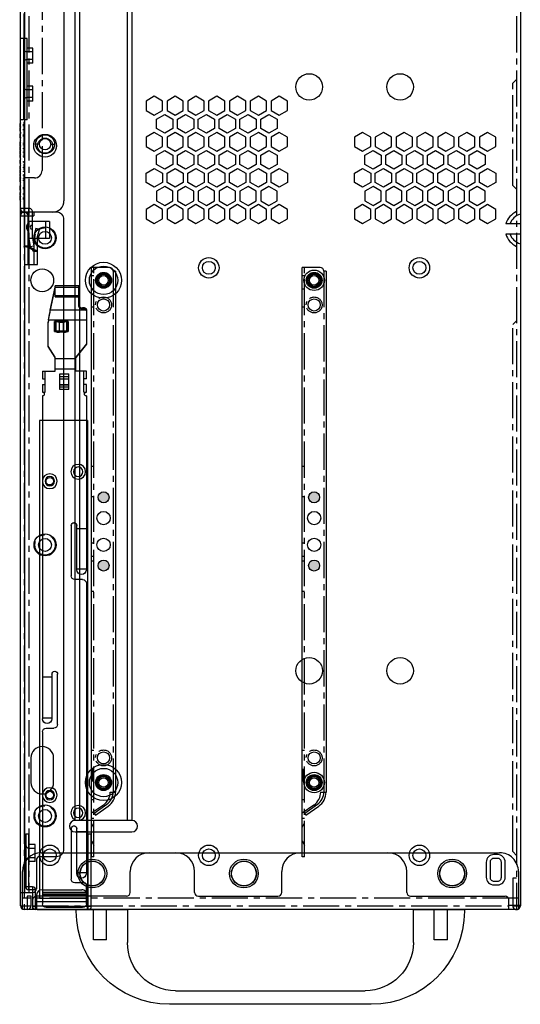
# Model space of a CAD drawing. Units: millimetres. Extents: x -1823 to -875, y 1947 to 2989.
# Drawn here: x -1007 to -875, y 2114 to 2374 of the extents above; entities that cross this region are included whole.
import ezdxf

# ---------------------------------------------------------------- set-up
doc = ezdxf.new("R2010")
doc.units = ezdxf.units.MM
doc.linetypes.add('CENTER2', pattern=[28.575, 19.05, -3.175, 3.175, -3.175])

# ---------------------------------------------------------------- blocks, each defined once
blk = doc.blocks.new('A$C4E283B98')
for p, q in [((77.9, 25), (24.6, 25)), ((26.2, 21.4), (76.3, 21.4)), ((4.5, 8), (4.5, 0)), ((8, 8), (4.5, 8)), ((8, 8), (8, 0)), ((13.5, 0), (13.5, 8.7)), ((89, 8.7), (89, 0)), ((98, 8), (94.5, 8)), ((94.5, 8), (94.5, 0)), ((98, 8), (98, 0)), ((0, 0.4), (0, 0)), ((102.5, 0), (102.5, 0.4)), ((0, 0), (13.5, 0)), ((89, 0), (102.5, 0))]:
    blk.add_line(p, q)
for centre, radius, start, end in [((24.6, 0.4), 24.6, 90, 180), ((77.9, 0.4), 24.6, 0, 90), ((26.2, 8.7), 12.7, 90, 180), ((76.3, 8.7), 12.7, 0, 90)]:
    blk.add_arc(centre, radius, start, end)
blk = doc.blocks.new('A$C01EC6263')
at = {"color": 0}
for p, q in [((0, 10.6), (0, 1)), ((1, 11.6), (6, 11.6)), ((3.3, 11.6), (3.3, 0)), ((3.6, 0), (3.6, 11.6)), ((4, 0), (4, 11.6)), ((6.5, 11.1), (6.5, 8.6)), ((85.5, 11.6), (9, 11.6)), ((9.23, 9.1), (9.23, 11.6)), ((9.26, 9.1), (9.26, 11.6)), ((20.01, 9.1), (20.01, 11.6)), ((86.5, 10.6), (86.5, 8.6)), ((134.95, 11.6), (89.09, 11.6)), ((89.33, 9.1), (89.33, 11.6)), ((89.36, 9.1), (89.36, 11.6)), ((100.01, 9.1), (100.01, 11.6)), ((135.95, 11.6), (137.95, 11.6)), ((135.95, 10.9), (135.95, 11.6)), ((135.95, 10.9), (141.45, 10.9)), ((137.95, 11.6), (137.95, 10.9)), ((139.45, 11.6), (141.45, 11.6)), ((139.45, 11.6), (139.45, 10.9)), ((141.45, 11.6), (141.45, 8.85)), ((148.57, 11.6), (145.06, 8.85)), ((148.67, 11.6), (145.16, 8.85)), ((157.73, 11.6), (148.57, 11.6)), ((154.92, 11.6), (154.92, 1.61)), ((157.6, 11.6), (157.6, 2.08)), ((157.83, 11.1), (157.83, 10.6)), ((158.16, 11.1), (158.16, 10.6)), ((9, 9.1), (20.76, 9.1)), ((21.5, 8.36), (21.5, 8.34)), ((89.09, 9.1), (100.77, 9.1)), ((101.51, 8.36), (101.51, 8.34)), ((141.45, 8.85), (145.16, 8.85)), ((142.05, 8.85), (142.05, 3.35)), ((144.74, 8.85), (144.74, 3.35)), ((158.7, 9.6), (164.03, 9.6)), ((161.07, 3.4), (161.07, 9.6)), ((161.41, 3.4), (161.41, 9.6)), ((163.67, 3.4), (163.67, 9.6)), ((164.04, 3.4), (164.04, 9.6)), ((20.76, 7.6), (7.5, 7.6)), ((100.77, 7.6), (87.5, 7.6)), ((136.6, 7), (140.8, 7)), ((136.6, 7), (136.6, 4.6)), ((137.29, 7), (137.29, 4.6)), ((137.9, 4.6), (137.9, 7)), ((137.98, 4.6), (137.98, 7)), ((139.42, 4.6), (139.42, 7)), ((139.5, 4.6), (139.5, 7)), ((140.11, 4.6), (140.11, 7)), ((140.8, 4.6), (140.8, 7)), ((154.54, 5.52), (151.77, 5.52)), ((151.77, 5.52), (151.77, 4.48)), ((151.85, 6.35), (151.91, 6.54)), ((154.52, 6.35), (151.85, 6.35)), ((151.87, 5.52), (151.87, 4.48)), ((151.88, 5.7), (151.95, 5.89)), ((154.58, 6.54), (151.91, 6.54)), ((154.61, 6.82), (151.94, 6.82)), ((151.94, 6.82), (151.94, 3.18)), ((152.03, 6.82), (152.03, 3.18)), ((154.44, 4.48), (154.44, 5.52)), ((154.58, 6.54), (154.52, 6.35)), ((154.56, 5.7), (154.52, 6.35)), ((154.54, 4.48), (154.54, 5.52)), ((154.62, 5.89), (154.56, 5.7)), ((154.62, 5.89), (154.58, 6.54)), ((154.61, 3.18), (154.61, 6.82)), ((154.71, 3.18), (154.71, 6.82)), ((47.3, 1), (47.3, 3)), ((48.3, 4), (61.56, 4)), ((62.3, 3.26), (62.3, 3.24)), ((136.6, 4.6), (140.8, 4.6)), ((141.45, 3.35), (145.16, 3.35)), ((141.45, 0), (141.45, 3.35)), ((145.06, 3.35), (147.95, 1.5)), ((145.16, 3.35), (148.05, 1.5)), ((151.77, 4.48), (154.54, 4.48)), ((151.85, 3.65), (154.52, 3.65)), ((151.91, 3.46), (151.85, 3.65)), ((151.95, 4.11), (151.88, 4.3)), ((151.91, 3.46), (154.58, 3.46)), ((151.94, 3.18), (154.61, 3.18)), ((154.56, 4.3), (154.52, 3.65)), ((154.52, 3.65), (154.58, 3.46)), ((154.56, 4.3), (154.62, 4.11)), ((154.62, 4.11), (154.58, 3.46)), ((157.26, 2.08), (163.34, 3.4)), ((157.6, 2.08), (163.67, 3.4)), ((161.07, 3.4), (164.03, 3.4)), ((46.3, 0), (1, 0)), ((61.56, 2.5), (49.8, 2.5)), ((134.95, 0), (49.8, 0)), ((50.03, 0), (50.03, 2.5)), ((50.07, 0), (50.07, 2.5)), ((60.81, 0), (60.81, 2.5)), ((135.95, 0.7), (141.45, 0.7)), ((135.95, 0), (135.95, 0.7)), ((137.95, 0), (135.95, 0)), ((137.95, 0), (137.95, 0.7)), ((139.45, 0), (139.45, 0.7)), ((141.45, 0), (139.45, 0)), ((147.95, 1.5), (154.43, 1.5)), ((154.92, 1.61), (154.34, 1.5)), ((155.02, 1.61), (154.43, 1.5)), ((154.92, 1.61), (155.52, 1.71)), ((154.92, 1.61), (155.02, 1.61)), ((155.02, 1.61), (155.52, 1.71))]:
    blk.add_line(p, q, dxfattribs=at)
for centre, radius in [((24.95, 9.45), 1.95), ((24.95, 9.45), 1.25), ((114.95, 9.45), 1.95), ((114.95, 9.45), 1.25), ((29.65, 1.95), 1.95), ((29.65, 1.95), 1.25), ((112.45, 1.95), 1.95), ((112.45, 1.95), 1.25)]:
    blk.add_circle(centre, radius, dxfattribs=at)
for centre, radius, start, end in [((1, 10.6), 1, 90, 180), ((6, 11.1), 0.5, 0, 90), ((9, 10.35), 1.25, 90, 270), ((85.5, 10.6), 1, 0, 90), ((89.09, 10.35), 1.25, 90, 270), ((135.45, 11.6), 0.5, 180, 0), ((7.5, 8.6), 1, 180, 270), ((20.76, 8.36), 0.74, 0, 90), ((20.76, 8.34), 0.74, 270, 0), ((87.5, 8.6), 1, 180, 270), ((100.77, 8.36), 0.74, 0, 90), ((100.77, 8.34), 0.74, 270, 0), ((160.41, 5.52), 5.97, 176.7604, 180.0686), ((147.7, 6.82), 7.01, 357.6343, 0.0047), ((48.3, 3), 1, 90, 180), ((61.56, 3.26), 0.74, 0, 90), ((61.56, 3.24), 0.74, 270, 0), ((159.32, 4.42), 4.88, 183.286, 183.8979), ((147.84, 3.19), 6.86, 359.9706, 2.3904), ((1, 1), 1, 180, 270), ((46.3, 1), 1, 270, 0), ((49.8, 1.25), 1.25, 90, 270), ((135.45, 0), 0.5, 0, 180)]:
    blk.add_arc(centre, radius, start, end, dxfattribs=at)
for points, knots in [([(157.39, 11.6), (157.45, 11.6), (157.56, 11.57), (157.71, 11.46), (157.8, 11.29), (157.83, 11.16), (157.83, 11.1)], [0, 0, 0, 0, 0.234377, 0.478195, 0.734772, 1, 1, 1, 1]), ([(158.16, 11.1), (158.16, 11.16), (158.14, 11.29), (158.05, 11.46), (157.9, 11.57), (157.78, 11.6), (157.73, 11.6)], [0, 0, 0, 0, 0.265228, 0.521805, 0.765623, 1, 1, 1, 1]), ([(157.83, 10.6), (157.83, 10.47), (157.87, 10.21), (158.06, 9.88), (158.35, 9.65), (158.59, 9.6), (158.7, 9.6)], [0, 0, 0, 0, 0.265261, 0.521801, 0.765594, 1, 1, 1, 1]), ([(159.04, 9.6), (158.92, 9.6), (158.69, 9.65), (158.4, 9.88), (158.21, 10.21), (158.16, 10.47), (158.16, 10.6)], [0, 0, 0, 0, 0.234406, 0.478199, 0.734739, 1, 1, 1, 1]), ([(151.77, 5.52), (151.77, 5.68), (151.78, 5.92), (151.81, 6.19), (151.83, 6.3), (151.85, 6.35)], [0, 0, 0, 0, 0.597483, 0.833175, 1, 1, 1, 1]), ([(151.87, 5.52), (151.87, 5.55), (151.87, 5.62), (151.88, 5.68), (151.88, 5.7)], [0, 0, 0, 0, 0.597784, 1, 1, 1, 1]), ([(151.91, 6.54), (151.92, 6.58), (151.93, 6.67), (151.94, 6.76), (151.94, 6.82)], [0, 0, 0, 0, 0.402214, 1, 1, 1, 1]), ([(151.95, 5.89), (151.96, 5.94), (151.99, 6.07), (152.01, 6.28), (152.03, 6.53), (152.03, 6.72), (152.03, 6.82)], [0, 0, 0, 0, 0.166825, 0.402488, 0.68814, 1, 1, 1, 1]), ([(154.52, 6.35), (154.5, 6.28), (154.47, 6.12), (154.46, 5.96), (154.45, 5.86)], [0, 0, 0, 0, 0.405079, 1, 1, 1, 1]), ([(154.56, 5.7), (154.55, 5.68), (154.54, 5.62), (154.54, 5.55), (154.54, 5.52)], [0, 0, 0, 0, 0.402216, 1, 1, 1, 1]), ([(154.61, 6.82), (154.61, 6.76), (154.61, 6.67), (154.6, 6.58), (154.58, 6.54)], [0, 0, 0, 0, 0.597786, 1, 1, 1, 1]), ([(154.68, 6.26), (154.68, 6.19), (154.66, 6.07), (154.64, 5.94), (154.62, 5.89)], [0, 0, 0, 0, 0.585515, 1, 1, 1, 1]), ([(154.7, 6.53), (154.7, 6.5), (154.7, 6.42), (154.69, 6.33), (154.68, 6.26)], [0, 0, 0, 0, 0.262219, 1, 1, 1, 1]), ([(151.85, 3.65), (151.83, 3.7), (151.81, 3.81), (151.78, 4.08), (151.77, 4.32), (151.77, 4.48)], [0, 0, 0, 0, 0.166825, 0.402517, 1, 1, 1, 1]), ([(151.88, 4.3), (151.88, 4.32), (151.87, 4.38), (151.87, 4.45), (151.87, 4.48)], [0, 0, 0, 0, 0.402216, 1, 1, 1, 1]), ([(151.94, 3.18), (151.94, 3.24), (151.93, 3.33), (151.92, 3.42), (151.91, 3.46)], [0, 0, 0, 0, 0.597786, 1, 1, 1, 1]), ([(152.03, 3.18), (152.03, 3.28), (152.03, 3.47), (152.01, 3.72), (151.99, 3.93), (151.96, 4.06), (151.95, 4.11)], [0, 0, 0, 0, 0.31186, 0.597512, 0.833175, 1, 1, 1, 1]), ([(154.44, 4.48), (154.44, 4.45), (154.44, 4.34), (154.45, 4.22), (154.45, 4.14)], [0, 0, 0, 0, 0.255013, 1, 1, 1, 1]), ([(154.46, 4.09), (154.46, 4), (154.48, 3.85), (154.5, 3.71), (154.52, 3.65)], [0, 0, 0, 0, 0.592513, 1, 1, 1, 1]), ([(154.54, 4.48), (154.54, 4.47), (154.54, 4.42), (154.54, 4.38), (154.55, 4.34)], [0, 0, 0, 0, 0.274717, 1, 1, 1, 1]), ([(154.55, 4.34), (154.55, 4.34), (154.55, 4.32), (154.55, 4.31), (154.56, 4.3)], [0, 0, 0, 0, 0.3008, 1, 1, 1, 1]), ([(154.58, 3.46), (154.6, 3.42), (154.61, 3.33), (154.61, 3.24), (154.61, 3.18)], [0, 0, 0, 0, 0.402214, 1, 1, 1, 1]), ([(154.62, 4.11), (154.64, 4.06), (154.66, 3.93), (154.68, 3.81), (154.68, 3.74)], [0, 0, 0, 0, 0.414485, 1, 1, 1, 1]), ([(154.68, 3.74), (154.69, 3.72), (154.69, 3.63), (154.7, 3.54), (154.7, 3.47)], [0, 0, 0, 0, 0.236544, 1, 1, 1, 1]), ([(155.52, 1.71), (155.67, 1.74), (156.25, 1.86), (156.83, 1.98), (157.26, 2.08)], [0, 0, 0, 0, 0.259954, 1, 1, 1, 1]), ([(155.52, 1.71), (155.7, 1.74), (156.39, 1.86), (157.09, 1.98), (157.6, 2.08)], [0, 0, 0, 0, 0.26, 1, 1, 1, 1])]:
    blk.add_open_spline(points, degree=3, knots=knots, dxfattribs=at)
blk = doc.blocks.new('A$C3E1014B7')
at = {"color": 6}
for p, q in [((0.9, 129), (0.9, 2.9)), ((13.6, 129), (0.9, 129)), ((13.6, 129), (13.6, 2.9)), ((13.6, 2.9), (0.9, 2.9)), ((0, 0.3), (0, 1.7)), ((13.3, 2), (0.3, 2)), ((0.3, 0), (13.3, 0)), ((13.6, 0.3), (13.6, 1.7))]:
    blk.add_line(p, q, dxfattribs=at)
for centre in [(3.6, 113), (3.6, 30.2)]:
    blk.add_circle(centre, 1, dxfattribs=at)
for centre, start, end in [((0.3, 1.7), 90, 180), ((0.3, 0.3), 180, 270), ((13.3, 1.7), 0, 90), ((13.3, 0.3), 270, 0)]:
    blk.add_arc(centre, 0.3, start, end, dxfattribs=at)
at = {"xscale": -1, "rotation": 270}
blk.add_blockref('A$C01EC6263', (1.65, 0.55), dxfattribs=at)
blk = doc.blocks.new('A$C23F74989')
h = blk.add_hatch(color=256)
edge = h.paths.add_edge_path()
edge.add_arc((3.15, 94.84), 1.45, 0, 360)
edge = h.paths.add_edge_path()
edge.add_arc((3.15, 76.84), 1.45, 0, 360)
for p, q in [((0, 0), (0, 155.5)), ((4.7, 155.5), (0, 155.5)), ((6.3, 154.5), (5.7, 154.5)), ((6.3, 154.5), (6.3, 17.1)), ((0.6, 153.25), (0, 153.25)), ((0.6, 149.75), (0, 149.75)), ((0.6, 145.01), (0, 145.01)), ((0.6, 103.01), (0, 103.01)), ((0.6, 95.01), (0, 95.01)), ((0.6, 82.75), (0, 82.75)), ((0.6, 79.25), (0, 79.25)), ((0.6, 78.01), (0, 78.01)), ((0.6, 70.01), (0, 70.01)), ((0.6, 28.01), (0, 28.01)), ((0.3, 23), (0, 23)), ((0.3, 22.94), (0, 22.94)), ((0.3, 22.74), (0, 22.74)), ((0.3, 22.68), (0, 22.68)), ((0.3, 22.62), (0, 22.62)), ((0.3, 22.55), (0, 22.55)), ((0.3, 22.49), (0, 22.49)), ((0.3, 22.3), (0, 22.3)), ((0.3, 22.11), (0, 22.11)), ((0.3, 22.04), (0, 22.04)), ((0.3, 21.98), (0, 21.98)), ((0.3, 21.91), (0, 21.91)), ((0.3, 21.85), (0, 21.85)), ((0.3, 21.79), (0, 21.79)), ((0.3, 21.72), (0, 21.72)), ((0.3, 21.66), (0, 21.66)), ((0.3, 21.6), (0, 21.6)), ((0.3, 21.53), (0, 21.53)), ((0.3, 21.47), (0, 21.47)), ((0.3, 21.4), (0, 21.4)), ((0.3, 21.34), (0, 21.34)), ((0.3, 21.28), (0, 21.28)), ((0.3, 21.21), (0, 21.21)), ((0.3, 21.02), (0, 21.02)), ((0.3, 20.89), (0, 20.89)), ((0.3, 23), (0.3, 20)), ((0.3, 20.77), (0, 20.77)), ((0.3, 20.7), (0, 20.7)), ((0.3, 20.64), (0, 20.64)), ((0.3, 20.57), (0, 20.57)), ((0.3, 20.51), (0, 20.51)), ((0.3, 20.45), (0, 20.45)), ((0.3, 20.38), (0, 20.38)), ((0.3, 20.32), (0, 20.32)), ((0.3, 20.26), (0, 20.26)), ((0.3, 20.19), (0, 20.19)), ((0.3, 20.13), (0, 20.13)), ((0.3, 20.06), (0, 20.06)), ((0.3, 20), (0, 20)), ((4.9, 17.1), (6.3, 17.1)), ((0.6, 15), (0, 15)), ((3.11, 13.66), (0, 11.49)), ((0.66, 11.51), (4.01, 13.85)), ((1, 11.01), (4.35, 13.36)), ((0.66, 11.51), (1, 11.01)), ((0, 10.2), (0.6, 10.2)), ((0, 7.75), (0.6, 8.95)), ((0, 4.25), (0.6, 3.05)), ((0.6, 0), (0, 0))]:
    blk.add_line(p, q)
at = {"linetype": 'CENTER2', "ltscale": 0.5}
for p, q in [((0.6, 0), (0.6, 155.5)), ((5.7, 154.5), (5.7, 17.1))]:
    blk.add_line(p, q, dxfattribs=at)
for centre, radius in [((3.15, 152.09), 2.1), ((3.15, 152.09), 1.85), ((3.15, 152.09), 1.6), ((3.15, 152.09), 1.25), ((3.15, 145.59), 1.6), ((3.15, 94.84), 1.45), ((3.15, 89.37), 1.75), ((3.15, 82.31), 1.75), ((3.15, 76.84), 1.45), ((3.15, 26.09), 1.6), ((3.15, 19.59), 2.1), ((3.15, 19.59), 1.85), ((3.15, 19.59), 1.6), ((3.15, 19.59), 1.25)]:
    blk.add_circle(centre, radius)
at = {"linetype": 'CENTER2', "ltscale": 0.3}
for centre in [(3.15, 145.59), (3.15, 26.09)]:
    blk.add_circle(centre, 2.1, dxfattribs=at)
for centre, radius, start, end in [((4.7, 154.5), 1, 0, 90), ((0.7, 17.1), 4.2, 304.992, 0), ((1.73, 17.1), 3.97, 304.992, 0), ((1.73, 17.1), 4.57, 304.992, 0)]:
    blk.add_arc(centre, radius, start, end)
blk = doc.blocks.new('A$C5B4A6450')
for p, q in [((0, 131), (10, 131)), ((0, 0), (0, 131)), ((15, 126), (15, 5)), ((10, 0), (0, 0))]:
    blk.add_line(p, q)
at = {"linetype": 'CENTER2', "ltscale": 0.5}
blk.add_line((3, 0), (3, 131), dxfattribs=at)
for centre, radius in [((9.5, 112.5), 3.8), ((9.5, 112.5), 3.3), ((9.5, 72.5), 3.8), ((9.5, 72.5), 3.3), ((9.5, 17.5), 3.8), ((9.5, 17.5), 3.3)]:
    blk.add_circle(centre, radius)
for centre, start, end in [((10, 126), 0, 90), ((10, 5), 270, 0)]:
    blk.add_arc(centre, 5, start, end)
blk = doc.blocks.new('A$C1F1D305A')
at = {"color": 5}
for p, q in [((0, 1), (0, 184)), ((9.5, 184), (0, 184)), ((0, 183), (3.5, 183)), ((2, 170.2), (2, 184)), ((3.5, 184), (3.5, 183)), ((11.5, 16), (11.5, 182)), ((4.1, 179.67), (3.5, 177.72)), ((5.05, 179.38), (4.1, 179.67)), ((4.5, 177.57), (5.05, 179.38)), ((3.5, 177.72), (3.5, 170.2)), ((4.5, 170.2), (4.5, 177.57)), ((2, 175), (1, 175)), ((3, 174.13), (2, 174.71)), ((2.5, 174.71), (2, 174.71)), ((3.5, 174.13), (2.5, 174.71)), ((3.5, 174.13), (3, 174.13)), ((4.5, 173.56), (3.5, 173.56)), ((1, 170.2), (4.5, 170.2)), ((2.75, 40), (2.75, 33.5)), ((8.75, 33.5), (8.75, 40)), ((4.2, 13), (4.2, 5.5)), ((5.2, 14), (9.5, 14)), ((0, 4.5), (3.2, 4.5)), ((2.8, 3.5), (1.8, 3.5)), ((1.8, 3.5), (1.8, 0)), ((2.8, 1), (2.8, 3.5)), ((0, 1), (2.8, 1)), ((1.8, 0), (1, 0))]:
    blk.add_line(p, q, dxfattribs=at)
at = {"color": 5, "linetype": 'CENTER2', "ltscale": 0.5}
blk.add_line((1, 184), (1, 0), dxfattribs=at)
at = {"color": 5}
for centre, radius in [((6.5, 177.2), 2.9), ((6.5, 177.2), 1.7), ((5.75, 166), 3), ((6.5, 96.2), 2.9), ((6.5, 96.2), 1.7), ((6.5, 24.7), 2.9), ((6.5, 24.7), 1.7)]:
    blk.add_circle(centre, radius, dxfattribs=at)
for centre, radius, start, end in [((1, 183), 1, 0, 179.9998), ((9.5, 182), 2, 0, 90), ((4.85, 192.64), 18.15, 260.7792, 260.9584), ((0.83, 165.72), 8.83, 71.0103, 72.3856), ((5.75, 40), 3, 0, 180), ((5.75, 33.5), 3, 180, 0), ((9.5, 16), 2, 270, 0), ((5.2, 13), 1, 90, 180), ((3.2, 5.5), 1, 270, 0), ((1, 1), 1, 180, 270), ((1.8, 1), 1, 270, 0)]:
    blk.add_arc(centre, radius, start, end, dxfattribs=at)
for points, knots in [([(2, 174.71), (1.75, 174.75), (1.42, 174.81), (1.11, 174.9), (1, 174.97), (1, 175)], [0, 0, 0, 0, 0.705418, 0.906142, 1, 1, 1, 1]), ([(2, 175), (2, 174.93), (2.21, 174.8), (2.38, 174.75), (2.5, 174.71)], [0, 0, 0, 0, 0.333534, 1, 1, 1, 1]), ([(3.5, 173.56), (3.5, 173.61), (3.43, 173.87), (3.18, 174.02), (3, 174.13)], [0, 0, 0, 0, 0.189021, 1, 1, 1, 1]), ([(4.5, 173.56), (4.5, 173.67), (4.18, 173.9), (3.9, 174), (3.7, 174.07)], [0, 0, 0, 0, 0.340453, 1, 1, 1, 1]), ([(4.03, 173.94), (4.07, 173.93), (4.19, 173.87), (4.31, 173.81), (4.38, 173.75)], [0, 0, 0, 0, 0.293457, 1, 1, 1, 1]), ([(4.38, 173.75), (4.4, 173.73), (4.45, 173.68), (4.5, 173.61), (4.5, 173.56)], [0, 0, 0, 0, 0.308452, 1, 1, 1, 1])]:
    blk.add_open_spline(points, degree=3, knots=knots, dxfattribs=at)
for points in [[(2.06, 174.9), (2.03, 174.93), (2, 174.96), (2, 175)], [(2.23, 174.81), (2.17, 174.83), (2.11, 174.86), (2.06, 174.9)], [(2.5, 174.71), (2.41, 174.74), (2.32, 174.77), (2.23, 174.81)], [(3.7, 174.07), (3.81, 174.03), (3.92, 173.99), (4.03, 173.94)], [(3.44, 173.75), (3.48, 173.69), (3.5, 173.62), (3.5, 173.56)]]:
    blk.add_open_spline(points, degree=3, dxfattribs=at)
blk = doc.blocks.new('A$C2F7D1E03')
at = {"color": 1}
for p, q in [((5.2, 14.7), (5.2, 16.5)), ((5.2, 16.5), (20, 16.5)), ((6, 15.5), (6, 17.3)), ((20, 17.3), (6, 17.3)), ((12.64, 14.8), (12.64, 16.3)), ((13.64, 14.8), (13.64, 16.3)), ((16.14, 14.8), (16.14, 16.3)), ((17.14, 14.8), (17.14, 16.3)), ((20, 17.3), (20, 16.5)), ((0, 0.8), (0, 14.7)), ((0, 14.7), (5.2, 14.7)), ((3.7, 14.5), (0, 14.5)), ((6, 15.5), (0.8, 15.5)), ((5.2, 13), (5.2, 2.5)), ((12.64, 14.8), (17.14, 14.8)), ((3.7, 1), (0, 1)), ((0, 0.8), (20, 0.8)), ((0.8, 0), (20, 0)), ((20, 0.8), (20, 0))]:
    blk.add_line(p, q, dxfattribs=at)
at = {"color": 1, "linetype": 'CENTER2', "ltscale": 0.5}
blk.add_line((0.8, 0), (0.8, 15.5), dxfattribs=at)
at = {"color": 1}
for centre, radius, start, end in [((6, 16.5), 0.8, 90, 180), ((12.64, 16.3), 1, 0, 90), ((17.14, 16.3), 1, 90, 180), ((0.8, 14.7), 0.8, 90, 180), ((3.7, 13), 1.5, 0, 90), ((5.2, 15.5), 0.8, 270, 0), ((0.8, 0.8), 0.8, 180, 270), ((3.7, 2.5), 1.5, 270, 0)]:
    blk.add_arc(centre, radius, start, end, dxfattribs=at)
blk = doc.blocks.new('A$C52394E4C')
at = {"color": 1}
for p, q in [((9.15, 3), (9.15, 11.5)), ((9.15, 11.5), (475.55, 11.5)), ((10.15, 11.5), (10.15, 9.3)), ((12.5, 10.5), (12.5, 10.7)), ((12.5, 10.7), (12.7, 10.7)), ((12.7, 10.5), (12.7, 10.7)), ((12.83, 10.5), (12.83, 10.7)), ((12.83, 10.7), (13.03, 10.7)), ((13.03, 10.5), (13.03, 10.7)), ((13.81, 10.5), (13.81, 10.7)), ((13.81, 10.7), (14.01, 10.7)), ((14.01, 10.5), (14.01, 10.7)), ((15.21, 10.7), (15.21, 10.5)), ((15.21, 10.7), (15.74, 10.7)), ((15.37, 10.5), (15.37, 10.7)), ((15.41, 10.7), (15.41, 10.5)), ((15.55, 10.5), (15.55, 10.7)), ((15.75, 10.5), (15.75, 10.7)), ((17.4, 10.5), (17.4, 10.7)), ((17.4, 10.7), (17.59, 10.7)), ((17.6, 10.5), (17.6, 10.7)), ((17.84, 10.5), (17.84, 10.7)), ((17.84, 10.7), (18.04, 10.7)), ((18.04, 10.5), (18.04, 10.7)), ((18.81, 10.5), (18.81, 10.7)), ((18.81, 10.7), (19, 10.7)), ((19.01, 10.5), (19.01, 10.7)), ((19.76, 10.5), (19.76, 10.7)), ((19.77, 10.7), (19.96, 10.7)), ((19.96, 10.5), (19.96, 10.7)), ((20.78, 10.5), (20.78, 10.7)), ((20.78, 10.7), (20.98, 10.7)), ((20.98, 10.5), (20.98, 10.7)), ((22.3, 10.7), (22.3, 10.5)), ((22.3, 10.7), (22.5, 10.7)), ((22.5, 10.7), (22.5, 10.5)), ((23.82, 10.5), (23.82, 10.7)), ((23.82, 10.7), (24.01, 10.7)), ((24.02, 10.5), (24.02, 10.7)), ((24.84, 10.5), (24.84, 10.7)), ((24.84, 10.7), (25.03, 10.7)), ((25.04, 10.5), (25.04, 10.7)), ((25.79, 10.5), (25.79, 10.7)), ((25.79, 10.7), (25.99, 10.7)), ((25.99, 10.5), (25.99, 10.7)), ((26.76, 10.5), (26.76, 10.7)), ((26.76, 10.7), (26.95, 10.7)), ((26.96, 10.5), (26.96, 10.7)), ((27.2, 10.5), (27.2, 10.7)), ((27.2, 10.7), (27.39, 10.7)), ((27.4, 10.5), (27.4, 10.7)), ((29.05, 10.5), (29.05, 10.7)), ((29.05, 10.7), (29.59, 10.7)), ((29.23, 10.5), (29.23, 10.7)), ((29.39, 10.7), (29.39, 10.5)), ((29.43, 10.5), (29.43, 10.7)), ((29.59, 10.7), (29.59, 10.5)), ((30.79, 10.5), (30.79, 10.7)), ((30.79, 10.7), (30.99, 10.7)), ((30.99, 10.5), (30.99, 10.7)), ((31.77, 10.5), (31.77, 10.7)), ((31.77, 10.7), (31.97, 10.7)), ((31.97, 10.5), (31.97, 10.7)), ((32.1, 10.5), (32.1, 10.7)), ((32.1, 10.7), (32.3, 10.7)), ((32.3, 10.5), (32.3, 10.7)), ((33.45, 10.7), (33.45, 11.5)), ((54.9, 10.7), (33.45, 10.7)), ((33.45, 9.7), (33.45, 10.5)), ((54.9, 10.7), (54.9, 11.5)), ((54.9, 9.7), (54.9, 10.5)), ((2.15, 9.3), (0, 8.92)), ((0.17, 7.94), (0, 8.92)), ((2.24, 8.3), (0.17, 7.94)), ((2.15, 3.8), (2.15, 9.3)), ((2.15, 9.3), (10.15, 9.3)), ((2.24, 8.3), (9.15, 8.3)), ((6.65, 3.8), (6.65, 9.3)), ((33.45, 9.7), (54.9, 9.7)), ((38.4, 8.2), (38.4, 9.7)), ((38.4, 8.2), (42.4, 8.2)), ((39.4, 8.2), (39.4, 9.7)), ((41.4, 8.2), (41.4, 9.7)), ((42.4, 8.2), (42.4, 9.7)), ((48.4, 8.2), (48.4, 9.7)), ((48.4, 8.2), (52.4, 8.2)), ((49.4, 8.2), (49.4, 9.7)), ((51.4, 8.2), (51.4, 9.7)), ((52.4, 8.2), (52.4, 9.7)), ((2.15, 4.8), (6.65, 4.8)), ((6.65, 3.8), (2.15, 3.8)), ((213.04, 0), (12.15, 0))]:
    blk.add_line(p, q, dxfattribs=at)
at = {"color": 1, "linetype": 'CENTER2', "ltscale": 0.5}
blk.add_line((9.15, 10.5), (476.55, 10.5), dxfattribs=at)
at = {"color": 1}
for radius in [3, 2]:
    blk.add_circle((26.65, 5), radius, dxfattribs=at)
for centre, radius, start, end in [((10.15, 10.5), 1, 90, 180), ((12.6, 10.65), 1.05, 80.7192, 125.9506), ((12.93, 10.65), 1.05, 61.7864, 125.9506), ((12.6, 10.65), 1.05, 54.0494, 80.7192), ((13.91, 10.65), 1.05, 54.0494, 125.9506), ((12.93, 10.65), 1.05, 54.0494, 61.7864), ((15.31, 10.65), 1.05, 80.4929, 125.9506), ((15.47, 10.65), 1.05, 94.5142, 125.9506), ((15.65, 10.65), 1.05, 54.0494, 125.9506), ((15.47, 10.65), 1.05, 85.0071, 94.5142), ((15.31, 10.65), 1.05, 54.0494, 80.4929), ((15.47, 10.65), 1.05, 54.0494, 85.0071), ((17.5, 10.65), 1.05, 77.7228, 125.9506), ((17.94, 10.65), 1.05, 62.2489, 125.9506), ((17.5, 10.65), 1.05, 54.0494, 77.7228), ((18.91, 10.65), 1.05, 54.0494, 125.9506), ((17.94, 10.65), 1.05, 54.0494, 62.2489), ((19.86, 10.65), 1.05, 117.5459, 125.9506), ((19.86, 10.65), 1.05, 60.6386, 117.5459), ((20.88, 10.65), 1.05, 54.0494, 125.9506), ((19.86, 10.65), 1.05, 54.0494, 60.6386), ((22.4, 10.65), 1.05, 54.0494, 125.9506), ((23.92, 10.65), 1.05, 54.0494, 125.9506), ((24.94, 10.65), 1.05, 119.3614, 125.9506), ((24.94, 10.65), 1.05, 62.4541, 119.3614), ((25.89, 10.65), 1.05, 54.0494, 125.9506), ((24.94, 10.65), 1.05, 54.0494, 62.4541), ((26.86, 10.65), 1.05, 117.7511, 125.9506), ((26.86, 10.65), 1.05, 54.0494, 117.7511), ((27.3, 10.65), 1.05, 102.2772, 125.9506), ((27.3, 10.65), 1.05, 54.0494, 102.2772), ((29.15, 10.65), 1.05, 54.0494, 125.9506), ((29.33, 10.65), 1.05, 94.9929, 125.9506), ((29.49, 10.65), 1.05, 102.7022, 125.9506), ((29.33, 10.65), 1.05, 81.2187, 94.9929), ((29.49, 10.65), 1.05, 54.0494, 102.7022), ((29.33, 10.65), 1.05, 54.0494, 81.2187), ((30.89, 10.65), 1.05, 54.0494, 125.9506), ((31.87, 10.65), 1.05, 118.2136, 125.9506), ((31.87, 10.65), 1.05, 54.0494, 118.2136), ((32.2, 10.65), 1.05, 99.2808, 125.9506), ((32.2, 10.65), 1.05, 54.0494, 99.2808), ((38.4, 9.7), 1, 0, 90), ((42.4, 9.7), 1, 90, 180), ((48.4, 9.7), 1, 0, 90), ((52.4, 9.7), 1, 90, 180), ((5.15, 8.3), 1.6, 38.6822, 141.3178), ((5.15, 8.3), 0.6, 0, 180), ((9.15, 9.3), 1, 270, 0), ((12.15, 3), 3, 180, 270)]:
    blk.add_arc(centre, radius, start, end, dxfattribs=at)

msp = doc.modelspace()

# ---------------------------------------------------------------- linework, layer by layer
for p, q in [((-1005.73, 2143.59), (-1005.73, 2789.09)), ((-874.93, 2789.09), (-874.93, 2140.09)), ((-876.93, 2357.09), (-875.93, 2358.09)), ((-1001.93, 2340.99), (-1002.93, 2340.99)), ((-998.93, 2340.99), (-997.93, 2340.99)), ((-1003.23, 2332.09), (-1005.73, 2332.09)), ((-876.93, 2330.09), (-875.93, 2329.09)), ((-874.93, 2319.99), (-878.73, 2319.99)), ((-874.93, 2317.29), (-878.73, 2317.29)), ((-876.93, 2293.39), (-875.93, 2294.39)), ((-972.93, 2154.09), (-965.93, 2154.09)), ((-932.93, 2154.09), (-909.93, 2154.09)), ((-876.93, 2154.39), (-875.93, 2153.39)), ((-977.93, 2143.59), (-977.93, 2149.09)), ((-960.93, 2143.59), (-960.93, 2149.09)), ((-937.93, 2143.59), (-937.93, 2149.09)), ((-904.93, 2143.59), (-904.93, 2149.09)), ((-875.93, 2147.39), (-876.93, 2147.39)), ((-876.93, 2147.39), (-876.93, 2140.09)), ((-1005.73, 2143.59), (-1003.73, 2143.59)), ((-1003.73, 2143.59), (-1003.73, 2139.09)), ((-978.93, 2142.59), (-1002.73, 2142.59)), ((-959.93, 2142.59), (-938.93, 2142.59)), ((-903.93, 2142.59), (-878.93, 2142.59)), ((-877.93, 2139.09), (-877.93, 2141.59)), ((-877.93, 2139.09), (-1003.73, 2139.09)), ((-877.93, 2140.29), (-874.93, 2140.29))]:
    msp.add_line(p, q)
at = {"linetype": 'CENTER2', "ltscale": 0.5}
for p, q in [((-1004.73, 2789.09), (-1004.73, 2143.59)), ((-875.93, 2789.09), (-875.93, 2139.09)), ((-1001.23, 2769.09), (-1001.23, 2334.09)), ((-876.93, 2330.09), (-876.93, 2357.09)), ((-876.93, 2154.39), (-876.93, 2293.39)), ((-1003.73, 2140.09), (-877.93, 2140.09)), ((-876.93, 2140.09), (-874.93, 2140.09))]:
    msp.add_line(p, q, dxfattribs=at)
at = {"color": 3}
msp.add_line((-978.73, 2759.09), (-978.73, 2162.59), dxfattribs=at)
for points in [[(-992.48, 2162.59, 1), (-992.48, 2159.59), (-977.48, 2159.59, 1), (-977.48, 2162.59), (-992.48, 2162.59), (-992.48, 2759.09, -1.004478), (-977.48, 2759.02)], [(-991.23, 2162.59), (-991.23, 2759.09, -1.004907), (-978.73, 2759.03)]]:
    msp.add_lwpolyline(points, format="xyb", dxfattribs=at)
msp.add_lwpolyline([(-977.48, 2759.09), (-977.48, 2162.59)], dxfattribs=at)
at = {"color": 1}
for points in [[(-971.58, 2348.67), (-969.43, 2349.91), (-969.43, 2352.39), (-971.58, 2353.63), (-973.73, 2352.39), (-973.73, 2349.91)], [(-966.08, 2348.67), (-963.93, 2349.91), (-963.93, 2352.39), (-966.08, 2353.63), (-968.23, 2352.39), (-968.23, 2349.91)], [(-960.58, 2348.67), (-958.43, 2349.91), (-958.43, 2352.39), (-960.58, 2353.63), (-962.73, 2352.39), (-962.73, 2349.91)], [(-955.08, 2348.67), (-952.93, 2349.91), (-952.93, 2352.39), (-955.08, 2353.63), (-957.23, 2352.39), (-957.23, 2349.91)], [(-949.58, 2348.67), (-947.43, 2349.91), (-947.43, 2352.39), (-949.58, 2353.63), (-951.73, 2352.39), (-951.73, 2349.91)], [(-944.08, 2348.67), (-941.93, 2349.91), (-941.93, 2352.39), (-944.08, 2353.63), (-946.23, 2352.39), (-946.23, 2349.91)], [(-938.58, 2348.67), (-936.43, 2349.91), (-936.43, 2352.39), (-938.58, 2353.63), (-940.73, 2352.39), (-940.73, 2349.91)], [(-968.83, 2348.87), (-966.68, 2347.63), (-966.68, 2345.15), (-968.83, 2343.91), (-970.98, 2345.15), (-970.98, 2347.63)], [(-963.33, 2348.87), (-961.18, 2347.63), (-961.18, 2345.15), (-963.33, 2343.91), (-965.48, 2345.15), (-965.48, 2347.63)], [(-957.83, 2348.87), (-955.68, 2347.63), (-955.68, 2345.15), (-957.83, 2343.91), (-959.98, 2345.15), (-959.98, 2347.63)], [(-952.33, 2348.87), (-950.18, 2347.63), (-950.18, 2345.15), (-952.33, 2343.91), (-954.48, 2345.15), (-954.48, 2347.63)], [(-946.83, 2348.87), (-944.68, 2347.63), (-944.68, 2345.15), (-946.83, 2343.91), (-948.98, 2345.15), (-948.98, 2347.63)], [(-941.33, 2348.87), (-939.18, 2347.63), (-939.18, 2345.15), (-941.33, 2343.91), (-943.48, 2345.15), (-943.48, 2347.63)], [(-971.58, 2339.14), (-969.43, 2340.38), (-969.43, 2342.87), (-971.58, 2344.11), (-973.73, 2342.87), (-973.73, 2340.38)], [(-966.08, 2339.14), (-963.93, 2340.38), (-963.93, 2342.87), (-966.08, 2344.11), (-968.23, 2342.87), (-968.23, 2340.38)], [(-960.58, 2339.14), (-958.43, 2340.38), (-958.43, 2342.87), (-960.58, 2344.11), (-962.73, 2342.87), (-962.73, 2340.38)], [(-955.08, 2339.14), (-952.93, 2340.38), (-952.93, 2342.87), (-955.08, 2344.11), (-957.23, 2342.87), (-957.23, 2340.38)], [(-949.58, 2339.14), (-947.43, 2340.38), (-947.43, 2342.87), (-949.58, 2344.11), (-951.73, 2342.87), (-951.73, 2340.38)], [(-944.08, 2339.14), (-941.93, 2340.38), (-941.93, 2342.87), (-944.08, 2344.11), (-946.23, 2342.87), (-946.23, 2340.38)], [(-938.58, 2339.14), (-936.43, 2340.38), (-936.43, 2342.87), (-938.58, 2344.11), (-940.73, 2342.87), (-940.73, 2340.38)], [(-916.58, 2339.14), (-914.43, 2340.38), (-914.43, 2342.87), (-916.58, 2344.11), (-918.73, 2342.87), (-918.73, 2340.38)], [(-911.08, 2339.14), (-908.93, 2340.38), (-908.93, 2342.87), (-911.08, 2344.11), (-913.23, 2342.87), (-913.23, 2340.38)], [(-905.58, 2339.14), (-903.43, 2340.38), (-903.43, 2342.87), (-905.58, 2344.11), (-907.73, 2342.87), (-907.73, 2340.38)], [(-900.08, 2339.14), (-897.93, 2340.38), (-897.93, 2342.87), (-900.08, 2344.11), (-902.23, 2342.87), (-902.23, 2340.38)], [(-894.58, 2339.14), (-892.43, 2340.38), (-892.43, 2342.87), (-894.58, 2344.11), (-896.73, 2342.87), (-896.73, 2340.38)], [(-889.08, 2339.14), (-886.93, 2340.38), (-886.93, 2342.87), (-889.08, 2344.11), (-891.23, 2342.87), (-891.23, 2340.38)], [(-883.58, 2339.14), (-881.43, 2340.38), (-881.43, 2342.87), (-883.58, 2344.11), (-885.73, 2342.87), (-885.73, 2340.38)], [(-968.83, 2339.34), (-966.68, 2338.1), (-966.68, 2335.62), (-968.83, 2334.38), (-970.98, 2335.62), (-970.98, 2338.1)], [(-963.33, 2339.34), (-961.18, 2338.1), (-961.18, 2335.62), (-963.33, 2334.38), (-965.48, 2335.62), (-965.48, 2338.1)], [(-957.83, 2339.34), (-955.68, 2338.1), (-955.68, 2335.62), (-957.83, 2334.38), (-959.98, 2335.62), (-959.98, 2338.1)], [(-952.33, 2339.34), (-950.18, 2338.1), (-950.18, 2335.62), (-952.33, 2334.38), (-954.48, 2335.62), (-954.48, 2338.1)], [(-946.83, 2339.34), (-944.68, 2338.1), (-944.68, 2335.62), (-946.83, 2334.38), (-948.98, 2335.62), (-948.98, 2338.1)], [(-941.33, 2339.34), (-939.18, 2338.1), (-939.18, 2335.62), (-941.33, 2334.38), (-943.48, 2335.62), (-943.48, 2338.1)], [(-913.83, 2339.34), (-911.68, 2338.1), (-911.68, 2335.62), (-913.83, 2334.38), (-915.98, 2335.62), (-915.98, 2338.1)], [(-908.33, 2339.34), (-906.18, 2338.1), (-906.18, 2335.62), (-908.33, 2334.38), (-910.48, 2335.62), (-910.48, 2338.1)], [(-902.83, 2339.34), (-900.68, 2338.1), (-900.68, 2335.62), (-902.83, 2334.38), (-904.98, 2335.62), (-904.98, 2338.1)], [(-897.33, 2339.34), (-895.18, 2338.1), (-895.18, 2335.62), (-897.33, 2334.38), (-899.48, 2335.62), (-899.48, 2338.1)], [(-891.83, 2339.34), (-889.68, 2338.1), (-889.68, 2335.62), (-891.83, 2334.38), (-893.98, 2335.62), (-893.98, 2338.1)], [(-886.33, 2339.34), (-884.18, 2338.1), (-884.18, 2335.62), (-886.33, 2334.38), (-888.48, 2335.62), (-888.48, 2338.1)], [(-971.58, 2334.58), (-969.43, 2333.34), (-969.43, 2330.86), (-971.58, 2329.62), (-973.73, 2330.86), (-973.73, 2333.34)], [(-966.08, 2334.58), (-963.93, 2333.34), (-963.93, 2330.86), (-966.08, 2329.62), (-968.23, 2330.86), (-968.23, 2333.34)], [(-960.58, 2334.58), (-958.43, 2333.34), (-958.43, 2330.86), (-960.58, 2329.62), (-962.73, 2330.86), (-962.73, 2333.34)], [(-955.08, 2334.58), (-952.93, 2333.34), (-952.93, 2330.86), (-955.08, 2329.62), (-957.23, 2330.86), (-957.23, 2333.34)], [(-949.58, 2334.58), (-947.43, 2333.34), (-947.43, 2330.86), (-949.58, 2329.62), (-951.73, 2330.86), (-951.73, 2333.34)], [(-944.08, 2334.58), (-941.93, 2333.34), (-941.93, 2330.86), (-944.08, 2329.62), (-946.23, 2330.86), (-946.23, 2333.34)], [(-938.58, 2334.58), (-936.43, 2333.34), (-936.43, 2330.86), (-938.58, 2329.62), (-940.73, 2330.86), (-940.73, 2333.34)], [(-916.58, 2334.58), (-914.43, 2333.34), (-914.43, 2330.86), (-916.58, 2329.62), (-918.73, 2330.86), (-918.73, 2333.34)], [(-911.08, 2334.58), (-908.93, 2333.34), (-908.93, 2330.86), (-911.08, 2329.62), (-913.23, 2330.86), (-913.23, 2333.34)], [(-905.58, 2334.58), (-903.43, 2333.34), (-903.43, 2330.86), (-905.58, 2329.62), (-907.73, 2330.86), (-907.73, 2333.34)], [(-900.08, 2334.58), (-897.93, 2333.34), (-897.93, 2330.86), (-900.08, 2329.62), (-902.23, 2330.86), (-902.23, 2333.34)], [(-894.58, 2334.58), (-892.43, 2333.34), (-892.43, 2330.86), (-894.58, 2329.62), (-896.73, 2330.86), (-896.73, 2333.34)], [(-889.08, 2334.58), (-886.93, 2333.34), (-886.93, 2330.86), (-889.08, 2329.62), (-891.23, 2330.86), (-891.23, 2333.34)], [(-883.58, 2334.58), (-881.43, 2333.34), (-881.43, 2330.86), (-883.58, 2329.62), (-885.73, 2330.86), (-885.73, 2333.34)], [(-968.83, 2324.85), (-966.68, 2326.09), (-966.68, 2328.58), (-968.83, 2329.82), (-970.98, 2328.58), (-970.98, 2326.09)], [(-963.33, 2324.85), (-961.18, 2326.09), (-961.18, 2328.58), (-963.33, 2329.82), (-965.48, 2328.58), (-965.48, 2326.09)], [(-957.83, 2324.85), (-955.68, 2326.09), (-955.68, 2328.58), (-957.83, 2329.82), (-959.98, 2328.58), (-959.98, 2326.09)], [(-952.33, 2324.85), (-950.18, 2326.09), (-950.18, 2328.58), (-952.33, 2329.82), (-954.48, 2328.58), (-954.48, 2326.09)], [(-946.83, 2324.85), (-944.68, 2326.09), (-944.68, 2328.58), (-946.83, 2329.82), (-948.98, 2328.58), (-948.98, 2326.09)], [(-941.33, 2324.85), (-939.18, 2326.09), (-939.18, 2328.58), (-941.33, 2329.82), (-943.48, 2328.58), (-943.48, 2326.09)], [(-913.83, 2324.85), (-911.68, 2326.09), (-911.68, 2328.58), (-913.83, 2329.82), (-915.98, 2328.58), (-915.98, 2326.09)], [(-908.33, 2324.85), (-906.18, 2326.09), (-906.18, 2328.58), (-908.33, 2329.82), (-910.48, 2328.58), (-910.48, 2326.09)], [(-902.83, 2324.85), (-900.68, 2326.09), (-900.68, 2328.58), (-902.83, 2329.82), (-904.98, 2328.58), (-904.98, 2326.09)], [(-897.33, 2324.85), (-895.18, 2326.09), (-895.18, 2328.58), (-897.33, 2329.82), (-899.48, 2328.58), (-899.48, 2326.09)], [(-891.83, 2324.85), (-889.68, 2326.09), (-889.68, 2328.58), (-891.83, 2329.82), (-893.98, 2328.58), (-893.98, 2326.09)], [(-886.33, 2324.85), (-884.18, 2326.09), (-884.18, 2328.58), (-886.33, 2329.82), (-888.48, 2328.58), (-888.48, 2326.09)], [(-971.58, 2320.09), (-969.43, 2321.33), (-969.43, 2323.81), (-971.58, 2325.06), (-973.73, 2323.81), (-973.73, 2321.33)], [(-966.08, 2320.09), (-963.93, 2321.33), (-963.93, 2323.81), (-966.08, 2325.06), (-968.23, 2323.81), (-968.23, 2321.33)], [(-960.58, 2320.09), (-958.43, 2321.33), (-958.43, 2323.81), (-960.58, 2325.06), (-962.73, 2323.81), (-962.73, 2321.33)], [(-955.08, 2320.09), (-952.93, 2321.33), (-952.93, 2323.81), (-955.08, 2325.06), (-957.23, 2323.81), (-957.23, 2321.33)], [(-949.58, 2320.09), (-947.43, 2321.33), (-947.43, 2323.81), (-949.58, 2325.06), (-951.73, 2323.81), (-951.73, 2321.33)], [(-944.08, 2320.09), (-941.93, 2321.33), (-941.93, 2323.81), (-944.08, 2325.06), (-946.23, 2323.81), (-946.23, 2321.33)], [(-938.58, 2320.09), (-936.43, 2321.33), (-936.43, 2323.81), (-938.58, 2325.06), (-940.73, 2323.81), (-940.73, 2321.33)], [(-916.58, 2320.09), (-914.43, 2321.33), (-914.43, 2323.81), (-916.58, 2325.06), (-918.73, 2323.81), (-918.73, 2321.33)], [(-911.08, 2320.09), (-908.93, 2321.33), (-908.93, 2323.81), (-911.08, 2325.06), (-913.23, 2323.81), (-913.23, 2321.33)], [(-905.58, 2320.09), (-903.43, 2321.33), (-903.43, 2323.81), (-905.58, 2325.06), (-907.73, 2323.81), (-907.73, 2321.33)], [(-900.08, 2320.09), (-897.93, 2321.33), (-897.93, 2323.81), (-900.08, 2325.06), (-902.23, 2323.81), (-902.23, 2321.33)], [(-894.58, 2320.09), (-892.43, 2321.33), (-892.43, 2323.81), (-894.58, 2325.06), (-896.73, 2323.81), (-896.73, 2321.33)], [(-889.08, 2320.09), (-886.93, 2321.33), (-886.93, 2323.81), (-889.08, 2325.06), (-891.23, 2323.81), (-891.23, 2321.33)], [(-883.58, 2320.09), (-881.43, 2321.33), (-881.43, 2323.81), (-883.58, 2325.06), (-885.73, 2323.81), (-885.73, 2321.33)]]:
    msp.add_lwpolyline(points, close=True, dxfattribs=at)
for points in [[(-878.93, 2151.59, 0.414214), (-880.93, 2153.59), (-881.93, 2153.59, 0.414214), (-883.93, 2151.59), (-883.93, 2147.59, 0.414214), (-881.93, 2145.59), (-880.93, 2145.59, 0.414214), (-878.93, 2147.59)], [(-879.93, 2151.59, 0.414214), (-880.93, 2152.59), (-881.93, 2152.59, 0.414214), (-882.93, 2151.59), (-882.93, 2147.59, 0.414214), (-881.93, 2146.59), (-880.93, 2146.59, 0.414214), (-879.93, 2147.59)]]:
    msp.add_lwpolyline(points, format="xyb", close=True)
for centre, radius in [((-930.68, 2356.09), 3.5), ((-906.68, 2356.09), 3.5), ((-1000.43, 2340.99), 2.5), ((-1000.43, 2340.99), 1.5), ((-1000.43, 2316.29), 1.7), ((-957.18, 2308.39), 2.7), ((-957.18, 2308.39), 1.7), ((-901.58, 2308.39), 2.7), ((-901.58, 2308.39), 1.7), ((-929.38, 2305.09), 2.7), ((-929.38, 2305.09), 1.7), ((-1000.43, 2235.29), 1.7), ((-930.68, 2202.09), 3.5), ((-906.68, 2202.09), 3.5), ((-929.38, 2172.59), 2.7), ((-929.38, 2172.59), 1.7), ((-1000.43, 2163.79), 1.7), ((-999.18, 2153.39), 2.7), ((-957.18, 2153.39), 2.7), ((-901.58, 2153.39), 2.7), ((-999.18, 2153.39), 1.7), ((-957.18, 2153.39), 1.7), ((-901.58, 2153.39), 1.7), ((-987.93, 2148.59), 3.25), ((-947.93, 2148.59), 3.25), ((-892.93, 2148.59), 3.25)]:
    msp.add_circle(centre, radius)
at = {"linetype": 'CENTER2', "ltscale": 0.5}
for centre in [(-1000.43, 2316.29), (-1000.43, 2235.29), (-1000.43, 2163.79)]:
    msp.add_circle(centre, 2.7, dxfattribs=at)
at = {"color": 3}
for centre, radius in [((-984.98, 2305.09), 4.75), ((-984.98, 2305.09), 3.75), ((-984.98, 2305.09), 1.7), ((-984.98, 2172.59), 4.75), ((-984.98, 2172.59), 3.75), ((-984.98, 2172.59), 1.7)]:
    msp.add_circle(centre, radius, dxfattribs=at)
for centre, radius, start, end in [((-1003.23, 2334.09), 2, 270, 0), ((-873.75, 2318.53), 5.19, 114.8614, 163.6462), ((-873.75, 2318.53), 4.19, 106.393, 159.5917), ((-873.75, 2318.75), 5.19, 196.3538, 245.1386), ((-873.75, 2318.75), 4.19, 200.4083, 253.607), ((-972.93, 2149.09), 5, 90, 180), ((-965.93, 2149.09), 5, 0, 90), ((-932.93, 2149.09), 5, 90, 180), ((-909.93, 2149.09), 5, 0, 90), ((-978.93, 2143.59), 1, 270, 0), ((-959.93, 2143.59), 1, 180, 270), ((-938.93, 2143.59), 1, 270, 0), ((-903.93, 2143.59), 1, 180, 270), ((-1002.73, 2141.59), 1, 90, 180), ((-878.93, 2141.59), 1, 0, 90), ((-875.93, 2140.09), 1, 179.9998, 0)]:
    msp.add_arc(centre, radius, start, end)

# ---------------------------------------------------------------- block references
at = {"rotation": 89.99999999999999}
for name, p in [('A$C52394E4C', (-995.43, 2313.94)), ('A$C2F7D1E03', (-988.23, 2139.09)), ('A$C5B4A6450', (-875.43, 2139.09))]:
    msp.add_blockref(name, p, dxfattribs=at)
for name, p in [('A$C1F1D305A', (-1006.93, 2139.09)), ('A$C23F74989', (-988.13, 2153)), ('A$C23F74989', (-932.53, 2153)), ('A$C3E1014B7', (-1002.78, 2139.09))]:
    msp.add_blockref(name, p)
at = {"xscale": -1, "rotation": 180}
msp.add_blockref('A$C4E283B98', (-992.18, 2139.09), dxfattribs=at)

doc.saveas('drawing.dxf')
